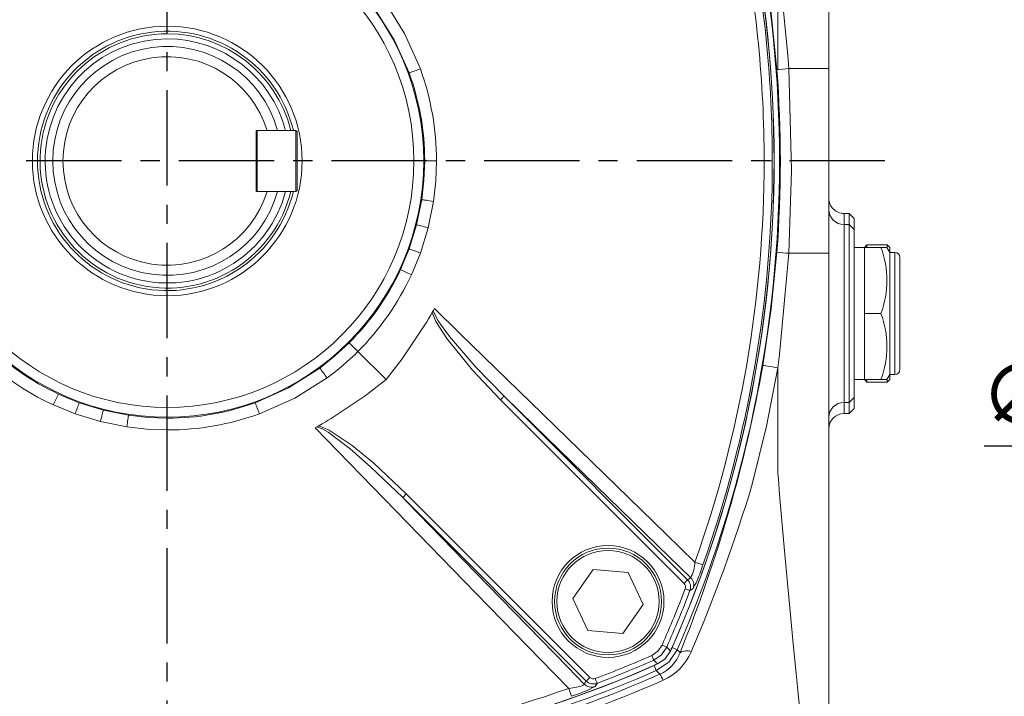
# Model space of a CAD drawing. Units: millimetres. Extents: x -28 to 1226, y -16 to 784.
# Drawn here: x 268 to 461, y 295 to 428 of the extents above; entities that cross this region are included whole.
import ezdxf

# ---------------------------------------------------------------- set-up
doc = ezdxf.new("R2010")
doc.units = ezdxf.units.MM
doc.linetypes.add('中心線', pattern=[12, 7.5, -1.5, 1.5, -1.5])
for name, color, linetype in [('CEN', 2, '中心線'), ('DIM', 3, 'Continuous'), ('MAIN', 7, 'Continuous')]:
    doc.layers.add(name, color=color, linetype=linetype)
doc.styles.get("Standard").update_dxf_attribs({"font": 'simplex.shx', "bigfont": 'chineset.shx'})
doc.dimstyles.new('C', dxfattribs={"dimscale": 4, "dimtxt": 3, "dimasz": 2.5, "dimexe": 1, "dimexo": 1, "dimgap": 1, "dimtad": 1, "dimtoh": 1, "dimdec": 4, "dimdsep": 46, "dimtxsty": 'Standard', "dimcen": 0, "dimclrd": 256, "dimclre": 256, "dimclrt": 256, "dimadec": 0, "dimazin": 0, "dimtfac": 0.6, "dimtdec": 4, "dimtofl": 0, "dimtmove": 0, "dimatfit": 3, "dimfxl": 0, "dimtolj": 1, "dimarcsym": 0})

# ---------------------------------------------------------------- blocks, each defined once
blk = doc.blocks.new('*D25')
at = {"layer": 'Defpoints', "color": 0}
for p in [(535.99, 421.5), (523.33, 378.32)]:
    blk.add_point(p, dxfattribs=at)
at = {"layer": 'DIM', "lineweight": -2}
for p, q in [((513.24, 343.91), (520.51, 368.72)), ((457.24, 343.91), (513.24, 343.91))]:
    blk.add_line(p, q, dxfattribs=at)
at = {"layer": 'DIM'}
blk.add_solid([(518.92, 369.19), (522.11, 368.25), (523.33, 378.32)], dxfattribs=at)
at = {"layer": 'DIM', "insert": (483.24, 353.91), "char_height": 12, "attachment_point": 5}
blk.add_mtext('\\A1;∅45h6', dxfattribs=at)
blk = doc.blocks.new('*D27')
at = {"layer": 'Defpoints', "color": 0}
for p in [(389.55, 471.88), (203.8, 327.93)]:
    blk.add_point(p, dxfattribs=at)
at = {"layer": 'DIM', "lineweight": -2}
for p, q in [((161.47, 295.13), (195.9, 321.81)), ((79.75, 295.13), (161.47, 295.13))]:
    blk.add_line(p, q, dxfattribs=at)
blk.add_arc((296.68, 399.91), 117.5, 216.4622, 219.7241, dxfattribs=at)
at = {"layer": 'DIM'}
blk.add_solid([(194.88, 323.13), (196.92, 320.49), (203.8, 327.93)], dxfattribs=at)
at = {"layer": 'DIM', "insert": (118.61, 295.13), "char_height": 12, "attachment_point": 5}
blk.add_mtext('\\A1;PCD∅235\\P2xM10', dxfattribs=at)

msp = doc.modelspace()

# ---------------------------------------------------------------- linework, layer by layer
at = {"layer": 'CEN', "ltscale": 2.5}
for p, q in [((296.67822, 215.04573), (296.67822, 614.29707)), ((437.69225, 399.90796), (149.44395, 399.90796))]:
    msp.add_line(p, q, dxfattribs=at)
at = {"layer": 'MAIN', "color": 7, "linetype": 'Continuous', "lineweight": 15}
for p, q in [((426.67822, 496.69697), (426.67822, 418.05773)), ((418.81918, 418.05773), (426.67822, 418.05773)), ((426.67822, 418.05773), (426.67822, 381.75818)), ((314.37822, 405.90796), (314.17822, 405.70796)), ((314.17822, 405.90796), (314.17822, 393.90796)), ((316.28052, 405.90796), (314.17822, 405.90796)), ((314.37822, 405.90796), (314.37822, 393.90796)), ((314.37822, 405.90796), (321.97822, 405.90796)), ((321.97822, 393.90796), (321.97822, 405.90796)), ((321.97822, 405.90796), (322.17822, 405.70796)), ((322.17822, 405.70796), (322.17822, 394.10796)), ((347.26672, 399.90796), (349.58178, 399.90796)), ((413.97726, 399.90796), (415.58605, 399.90796)), ((314.37822, 393.90796), (314.17822, 394.10796)), ((316.28052, 393.90796), (314.17822, 393.90796)), ((314.37822, 393.90796), (321.97822, 393.90796)), ((316.28052, 393.90796), (318.36347, 393.90796)), ((321.97822, 393.90796), (322.17822, 394.10796)), ((345.68114, 387.35427), (346.68999, 392.29861)), ((348.98445, 391.94649), (347.93898, 386.77105)), ((430.67822, 389.58188), (429.67822, 389.58188)), ((429.67822, 389.58188), (429.67822, 389.58005)), ((429.67822, 389.58005), (429.67822, 387.3973)), ((430.67822, 389.58005), (429.67822, 389.58005)), ((431.67823, 388.58188), (430.67822, 389.58188)), ((430.67822, 389.58005), (430.67822, 389.58188)), ((430.67822, 387.3973), (430.67822, 389.58005)), ((430.67822, 389.58005), (431.67823, 388.58066)), ((344.21209, 382.61241), (345.68114, 387.35427)), ((429.67822, 387.3973), (429.67822, 352.41862)), ((429.67822, 387.3973), (430.67822, 387.3973)), ((430.67822, 352.41862), (430.67822, 387.3973)), ((430.67822, 387.3973), (431.67823, 386.3979)), ((431.67823, 388.58188), (431.67823, 388.58066)), ((431.67823, 388.58066), (431.67823, 386.3979)), ((347.93898, 386.77105), (346.41527, 381.80422)), ((431.67823, 386.3979), (431.67823, 353.41801)), ((434.17822, 383.40796), (433.67822, 382.90795)), ((438.17822, 383.40796), (434.17822, 383.40796)), ((434.17822, 383.40796), (434.17822, 382.90795)), ((438.67823, 382.90795), (438.17822, 383.40796)), ((438.17822, 382.77398), (438.17822, 383.40796)), ((342.51701, 378.52783), (344.21209, 382.61241)), ((346.41527, 381.80422), (344.65537, 377.52261)), ((418.81918, 381.75818), (426.67822, 381.75818)), ((426.67822, 381.75818), (426.67822, 288.96706)), ((433.67822, 382.90795), (431.67823, 382.90795)), ((433.67822, 369.90796), (433.67822, 382.90795)), ((436.93975, 382.90795), (433.67822, 382.90795)), ((438.02021, 382.90795), (436.93975, 382.90795)), ((438.67823, 381.90796), (438.10087, 382.90795)), ((438.67823, 382.90795), (438.67823, 381.90796)), ((439.67823, 381.90796), (438.67823, 381.90796)), ((438.67823, 381.90796), (438.67823, 357.90796)), ((439.67823, 357.90796), (439.67823, 381.90796)), ((440.67821, 380.90796), (440.67821, 358.90795)), ((348.75111, 370.10167), (348.95066, 370.45305)), ((348.95066, 370.45305), (349.17834, 370.8608)), ((436.93975, 369.90796), (433.67822, 369.90796)), ((433.67822, 356.90795), (433.67822, 369.90796)), ((332.43318, 364.15299), (334.15949, 362.42668)), ((339.68196, 356.90422), (334.15949, 362.42668)), ((416.67822, 338.54018), (416.67822, 359.21221)), ((431.67823, 356.90795), (433.67822, 356.90795)), ((433.67822, 356.90795), (434.17822, 356.40796)), ((436.93975, 356.90795), (433.67822, 356.90795)), ((434.17822, 356.90795), (434.17822, 356.40796)), ((434.17822, 356.40796), (438.17822, 356.40796)), ((436.93975, 356.90795), (438.01633, 356.90795)), ((438.10087, 356.90795), (438.67823, 357.90796)), ((438.17822, 356.40796), (438.17822, 357.04193)), ((438.17822, 356.40796), (438.67823, 356.90795)), ((438.67823, 357.90796), (439.67823, 357.90796)), ((438.67823, 357.90796), (438.67823, 356.90795)), ((275.2981, 354.06917), (279.38267, 352.37409)), ((279.38267, 352.37409), (284.12454, 350.90504)), ((398.23935, 316.84993), (362.1576, 352.93168)), ((362.86202, 353.63609), (398.94377, 317.55435)), ((429.67822, 352.41862), (430.67822, 352.41862)), ((429.67822, 352.41862), (429.67822, 350.23586)), ((431.67823, 353.41801), (430.67822, 352.41862)), ((430.67822, 350.23586), (430.67822, 352.41862)), ((431.67823, 353.41801), (431.67823, 351.23525)), ((278.57449, 350.1709), (274.29288, 351.93081)), ((284.12454, 350.90504), (289.06887, 349.89619)), ((429.67822, 350.23586), (430.67822, 350.23586)), ((429.67822, 350.23586), (429.67822, 350.23403)), ((431.67823, 351.23525), (430.67822, 350.23586)), ((430.67822, 350.23403), (431.67823, 351.23403)), ((430.67822, 350.23403), (430.67822, 350.23586)), ((431.67823, 351.23525), (431.67823, 351.23403)), ((283.54132, 348.6472), (278.57449, 350.1709)), ((288.71675, 347.60173), (283.54132, 348.6472)), ((296.67822, 349.31946), (296.67822, 347.0044)), ((429.67822, 350.23403), (430.67822, 350.23403)), ((325.72538, 347.40783), (326.13313, 347.63551)), ((326.13313, 347.63551), (326.48451, 347.83507)), ((379.03183, 297.64241), (342.95008, 333.72416)), ((343.6545, 334.42857), (379.73625, 298.34683)), ((380.36782, 319.56506), (376.39668, 313.88791)), ((387.26995, 318.96452), (380.36782, 319.56506)), ((390.20093, 312.68683), (387.26995, 318.96452)), ((376.39668, 313.88791), (379.32765, 307.61023)), ((386.22978, 307.00969), (390.20093, 312.68683)), ((379.32765, 307.61023), (386.22978, 307.00969)), ((395.64576, 303.84115), (395.9106, 304.22882)), ((395.9106, 304.22882), (396.88916, 303.80028)), ((392.35736, 300.67558), (392.74502, 300.94041)), ((392.35736, 300.67558), (392.7859, 299.69701))]:
    msp.add_line(p, q, dxfattribs=at)
at = {"layer": 'MAIN', "color": 7, "linetype": 'Continuous', "lineweight": 15, "flags": 128}
for points in [[(416.67822, 417.8584), (416.67822, 495.0804), (416.67325, 506.03907), (416.66409, 517.03116), (416.65015, 549.55797)], [(416.48125, 417.83424), (415.36492, 428.98739), (413.73195, 440.10256)], [(416.67822, 440.6037), (418.65308, 420.69163), (418.81918, 418.05773)], [(344.21196, 417.20386), (341.29931, 423.72093), (337.40982, 429.88187)], [(339.34263, 431.31466), (343.31665, 424.98322), (346.41514, 418.01207)], [(418.81918, 418.05773), (419.34634, 398.05396), (418.81918, 381.75818)], [(346.68999, 392.29861), (347.12241, 396.09332), (347.26672, 399.90796)], [(349.58178, 399.90796), (349.43234, 395.91715), (348.98445, 391.94649)], [(346.68999, 392.29861), (346.82444, 392.27768), (347.01189, 392.24871), (347.24872, 392.21223), (347.53033, 392.16897), (347.85124, 392.11977), (348.20524, 392.06557), (348.58543, 392.00743), (348.98445, 391.94649)], [(345.68114, 387.35427), (345.81328, 387.31967), (345.99769, 387.2717), (346.23077, 387.21129), (346.50797, 387.13962), (346.82387, 387.05809), (347.1723, 386.96829), (347.54643, 386.87199), (347.93898, 386.77105)], [(413.73195, 359.71335), (415.3619, 370.80409), (416.48125, 381.98167)], [(418.81918, 381.75818), (417.01007, 361.83128), (416.67822, 359.21221)], [(362.1576, 352.93168), (356.65924, 358.74702), (351.60784, 364.96052), (349.46189, 368.34427), (348.75111, 370.10167)], [(348.95066, 370.45305), (349.00577, 370.27346), (349.87725, 368.55997), (352.16617, 365.36222), (357.34226, 359.35412), (362.86202, 353.63609)], [(349.17834, 370.8608), (354.19926, 365.97732), (370.40375, 350.20821), (394.71387, 326.54489), (400.39025, 321.01938)], [(326.65213, 359.17636), (329.63588, 361.55485), (332.43318, 364.15299)], [(345.71753, 365.33708), (342.87397, 361.0155), (339.68196, 356.90422)], [(313.97413, 352.37422), (320.4912, 355.28687), (326.65213, 359.17636)], [(416.67822, 359.21221), (414.44303, 347.74776), (411.65171, 336.37792), (411.65169, 336.37786)], [(413.73195, 359.71335), (413.83, 359.69668), (414.0257, 359.66339), (414.31236, 359.61463), (414.68015, 359.55207), (415.11645, 359.47786), (415.6063, 359.39453), (416.13291, 359.30496), (416.67822, 359.21221)], [(328.08493, 357.24355), (321.75349, 353.26952), (314.78233, 350.17104)], [(339.68196, 356.90422), (335.59656, 353.73073), (331.2491, 350.86864)], [(362.1576, 352.93168), (362.28797, 353.06205), (362.41388, 353.18796), (362.531, 353.30508), (362.63531, 353.40939), (362.72324, 353.49732), (362.79178, 353.56586), (362.83858, 353.61266), (362.86202, 353.63609)], [(399.5575, 317.95781), (393.08416, 324.25339), (368.76651, 347.8973), (362.86202, 353.63609)], [(284.12454, 350.90504), (284.08994, 350.7729), (284.04197, 350.58849), (283.98156, 350.3554), (283.90988, 350.0782), (283.82835, 349.7623), (283.73856, 349.41388), (283.64225, 349.03974), (283.54132, 348.6472)], [(289.06887, 349.89619), (289.04795, 349.76174), (289.01897, 349.57428), (288.9825, 349.33745), (288.93924, 349.05584), (288.89003, 348.73493), (288.83583, 348.38094), (288.7777, 348.00074), (288.71675, 347.60173)], [(289.06887, 349.89619), (292.86359, 349.46377), (296.67822, 349.31946)], [(296.67822, 347.0044), (292.68742, 347.15384), (288.71675, 347.60173)], [(375.5668, 296.19593), (372.63859, 299.2041), (357.31052, 314.95074), (341.53703, 331.15626), (325.72538, 347.40783)], [(342.95008, 333.72416), (336.65251, 339.77506), (332.60418, 343.30578), (328.28885, 346.54356), (327.25387, 347.15646), (326.13313, 347.63551)], [(326.48451, 347.83507), (328.52353, 346.97439), (333.01155, 343.94645), (337.24507, 340.45128), (343.6545, 334.42857)], [(421.48045, 281.06609), (421.56323, 281.77107), (421.6463, 282.36957), (421.71813, 282.90884), (421.72991, 283.66948), (421.63287, 284.93208), (421.53823, 285.89208), (421.38723, 287.48241), (421.17991, 289.67856), (420.91358, 292.48716), (420.59018, 295.8712), (420.21357, 299.77413), (419.71204, 304.92506), (419.15414, 310.67413), (418.56194, 316.87721), (418.03903, 322.51477), (417.51717, 328.37461), (417.01338, 334.34478), (416.77116, 337.35804), (416.67823, 338.54012), (416.67822, 338.54018)], [(343.6545, 334.42857), (343.52412, 334.2982), (343.39822, 334.17229), (343.2811, 334.05518), (343.17678, 333.95086), (343.08885, 333.86293), (343.02031, 333.79439), (342.97352, 333.7476), (342.95008, 333.72416)], [(342.95008, 333.72416), (343.8532, 332.79489), (359.61135, 316.58451), (375.37689, 300.37191), (378.62837, 297.02868)], [(398.23935, 316.84993), (398.36973, 316.9803), (398.49564, 317.10621), (398.61275, 317.22333), (398.71707, 317.32764), (398.805, 317.41557), (398.87354, 317.48411), (398.92033, 317.5309), (398.94377, 317.55435)], [(398.46566, 315.78861), (398.64199, 315.72151), (398.81199, 315.65681), (398.96954, 315.59685), (399.109, 315.54378), (399.22535, 315.4995), (399.31442, 315.46561), (399.37299, 315.44332), (399.39899, 315.43342)], [(400.01712, 315.84332), (399.71899, 315.64538), (399.39899, 315.43342)], [(391.87641, 302.66103), (393.0931, 303.49309), (393.92514, 304.70976)], [(394.83929, 304.30779), (393.79909, 302.7871), (392.27839, 301.74688)], [(396.88916, 303.80028), (395.22392, 301.36226), (392.7859, 299.69701)], [(393.92514, 304.70976), (394.09785, 304.63382), (394.26435, 304.5606), (394.41867, 304.49274), (394.55527, 304.43268), (394.66923, 304.38257), (394.75646, 304.34422), (394.81384, 304.31898), (394.83929, 304.30779)], [(394.83929, 304.30779), (395.19913, 303.94272), (395.59332, 303.54282)], [(396.88916, 303.80028), (397.2614, 303.41931), (397.45785, 303.21827)], [(391.87641, 302.66103), (391.95236, 302.48833), (392.02557, 302.32182), (392.09343, 302.16751), (392.15349, 302.03091), (392.2036, 301.91695), (392.24196, 301.82971), (392.2672, 301.77234), (392.27839, 301.74688)], [(395.59332, 303.54282), (394.47325, 301.94813), (393.04336, 300.99286)], [(393.04336, 300.99286), (392.64346, 301.38705), (392.27839, 301.74688)], [(379.73625, 298.34683), (379.60587, 298.21645), (379.47997, 298.09054), (379.36285, 297.97343), (379.25853, 297.86911), (379.1706, 297.78118), (379.10206, 297.71264), (379.05527, 297.66585), (379.03183, 297.64241)], [(380.79756, 298.12051), (380.86467, 297.94419), (380.92936, 297.77419), (380.98933, 297.61663), (381.0424, 297.47718), (381.08668, 297.36082), (381.12057, 297.27176), (381.14286, 297.21318), (381.15275, 297.18719)], [(393.50489, 298.99448), (393.16687, 299.32477), (392.7859, 299.69701)], [(375.5668, 296.19593), (376.75421, 296.37459), (377.7611, 296.59712), (378.28252, 296.76657), (378.3822, 296.80962), (378.62249, 296.98485), (378.62837, 297.02868)], [(381.15275, 297.18719), (381.00214, 296.95973), (380.74285, 296.56906)]]:
    msp.add_lwpolyline(points, dxfattribs=at)
at = {"layer": 'MAIN', "color": 7, "linetype": 'Continuous', "lineweight": 15}
for centre, radius in [((296.67822, 399.90796), 50.3972), ((296.67822, 399.90796), 48.46535), ((296.67822, 399.90796), 26.5), ((383.2988, 313.28737), 11), ((383.2988, 313.28737), 10.03812)]:
    msp.add_circle(centre, radius, dxfattribs=at)
at = {"layer": 'MAIN', "color": 7, "linetype": 'Continuous', "lineweight": 15, "extrusion": (3.49148e-15, -5.63214e-16, -1)}
msp.add_circle((-383.2988, 313.28737), 10.5, dxfattribs=at)
at = {"layer": 'MAIN', "color": 7, "linetype": 'Continuous', "lineweight": 15}
for centre, radius, start, end in [((177.42822, 399.90796), 238.5, 336.1685974, 23.8314026), ((177.42822, 399.90796), 238.51424, 336.3501338, 23.6498662), ((177.42822, 399.90796), 239.58253, 336.3501338, 23.6498662), ((178.19959, 399.90549), 235.77768, 0.0005984, 11.2186326), ((177.38438, 399.90815), 238.20166, 359.9999521, 11.1792806), ((296.67822, 399.90796), 25.5, 13.6089606, 180), ((296.67822, 399.90796), 25, 90, 346.1134596), ((296.67822, 399.90796), 24, 90, 345.5224878), ((296.67822, 399.90796), 25, 13.8865404, 90), ((296.67822, 399.90796), 24, 14.4775122, 90), ((296.67822, 399.90796), 22.5, 15.46601, 344.53399), ((296.67822, 399.90796), 20.5, 17.0186474, 342.9813526), ((504.74621, -17.00736), 462.93695, 109.9996452, 110.2900917), ((296.26505, 399.91117), 53.31673, 359.9965448, 19.8462598), ((421.47813, 377.90081), 40.24485, 93.7882554, 97.1323587), ((296.77047, 399.90716), 50.49625, 0.0009071, 20.0313609), ((181.98868, 399.90796), 235.17678, 355.6284039, 4.3715961), ((296.67822, 399.90796), 25.5, 180, 346.3910394), ((178.09381, 399.91992), 235.88345, 340.4585001, 359.9970935), ((177.38955, 399.90732), 238.19649, 340.5188941, 0.0001523), ((429.67732, 390.3964), 2.99911, 180.0178465, 270.0171866), ((504.77691, 816.91672), 463.03488, 249.7103547, 250.0007396), ((421.47813, 421.9151), 40.24485, 262.8676413, 266.2117446), ((419.3164, 376.40796), 18.78383, 339.7545702, 20.2454298), ((439.67822, 380.90796), 1, 0, 90), ((296.71814, 399.93106), 50.55328, 314.9494954, 334.951868), ((296.51597, 399.79616), 53.04256, 315.2093179, 335.170556), ((515.35306, 743.41577), 403.75179, 244.6545431, 244.9898515), ((296.67822, 399.90796), 60, 324.8175951, 330.2133742), ((419.31639, 363.40796), 18.78384, 339.7545768, 20.2454232), ((296.70132, 399.86804), 50.55328, 224.9494954, 244.951868), ((296.56643, 400.07021), 53.04256, 225.2093179, 245.170556), ((296.81557, 400.04202), 53.00454, 306.1525513, 314.7925407), ((46.73032, 150.17306), 349.34024, 36.3522099, 36.7468157), ((132.18722, 410.22425), 286.03984, 338.031631, 349.8289799), ((439.67822, 358.90796), 1, 270, 0), ((640.18604, 181.23312), 403.75179, 154.6545431, 154.9898515), ((713.68699, 191.80926), 463.03488, 159.7103547, 160.0007396), ((296.67742, 399.81571), 50.49625, 270, 290.0313609), ((-120.23709, 191.83997), 462.93695, 19.9996452, 20.2900917), ((429.67733, 349.4195), 2.99911, 89.9829349, 179.9820498), ((296.67822, 399.90796), 60, 299.7866258, 305.1824049), ((296.68144, 400.32113), 53.31673, 270, 289.8462598), ((111.67542, 426.95154), 313.3518, 336.7757657, 343.1990365), ((393.20056, 321.33094), 7.19643, 332.0485567, 357.5186404), ((379.76549, 327.01963), 23.13089, 331.1069283, 343.5507524), ((545.19246, 729.36474), 433.25929, 250.4751266, 250.6937828), ((397.52842, 316.14125), 2.00001, 339.2731322, 44.9545368), ((398.13908, 316.54229), 2.00389, 339.5856399, 44.941259), ((177.42822, 399.90796), 236.50288, 336.2639106, 339.1648751), ((177.42822, 399.90796), 237.50151, 336.2639106, 339.1648751), ((397.53296, 316.14451), 0.9983, 339.1143581, 44.9602558), ((296.67822, 519.15796), 236.50288, 290.8351249, 293.7360894), ((390.39153, 305.86985), 7.54744, 294.3623019, 339.4317846), ((389.7704, 307.59362), 10.72479, 293.9135593, 336.9083277), ((398.7036, 301.28363), 2.30102, 66.0982536, 122.7781988), ((296.67822, 519.15796), 238.5, 246.1685974, 267.4767287), ((296.67822, 519.15796), 238.5, 272.5232713, 293.8314026), ((296.67822, 519.15796), 238.51424, 277.4551723, 293.6498662), ((296.67822, 519.15796), 237.50151, 290.8351249, 293.7360894), ((296.67822, 519.15796), 239.58253, 277.4551723, 293.6498662), ((296.70764, 517.433), 238.92487, 277.5271428, 293.8996961), ((380.44155, 299.0527), 0.99785, 225.0231764, 290.9022097), ((384.58108, 293.69726), 10.37761, 23.2242315, 30.69357), ((296.69019, 518.49236), 235.88345, 250.4585001, 270), ((296.66667, 518.48997), 235.88106, 270, 289.5416), ((296.67231, 517.3949), 240.25437, 277.5418635, 293.9282864), ((-32.77856, 151.39372), 433.25929, 19.3062172, 19.5248734), ((368.16418, 320.17791), 26.75072, 287.293856, 298.0484633), ((380.04388, 298.44709), 2.00389, 225.058741, 290.4143601), ((380.44493, 299.05777), 2.00002, 225.0456661, 290.7266649)]:
    msp.add_arc(centre, radius, start, end, dxfattribs=at)
for centre, major_axis, ratio, start_param, end_param in [((429.67822, 392.58554), (0, -3.00548), 0.998175075, 4.71238898, 6.283185307), ((429.67822, 347.23037), (0, -3.00548), 0.998175075, 3.141592654, 4.71238898), ((296.26603, 518.74577), (196.03396, 196.03396), 0.800731326, 4.458400063, 4.461079568), ((177.84041, 400.32015), (-196.03396, -196.03396), 0.800731326, 1.82210574, 1.824785244)]:
    msp.add_ellipse(centre, major_axis=major_axis, ratio=ratio, start_param=start_param, end_param=end_param, dxfattribs=at)

# ---------------------------------------------------------------- dimensions: what is measured, and where the dimension line sits
at = {"layer": 'DIM'}
for p1, p2, text, picture, middle in [((389.55465, 471.88169), (203.80179, 327.93422), 'PCD<>\\X2xM10', '*D27', (118.61, 295.12736)), ((535.99198, 421.4987), (523.32869, 378.31721), '<>h6', '*D25', (483.23896, 343.91153))]:
    dim = msp.add_diameter_dim_2p(p1=p1, p2=p2, text=text, dimstyle='C', dxfattribs=at)
    dim.commit()
    dim.dimension.update_dxf_attribs({"geometry": picture, "text_midpoint": middle, "dimtype": 163})

doc.saveas('drawing.dxf')
